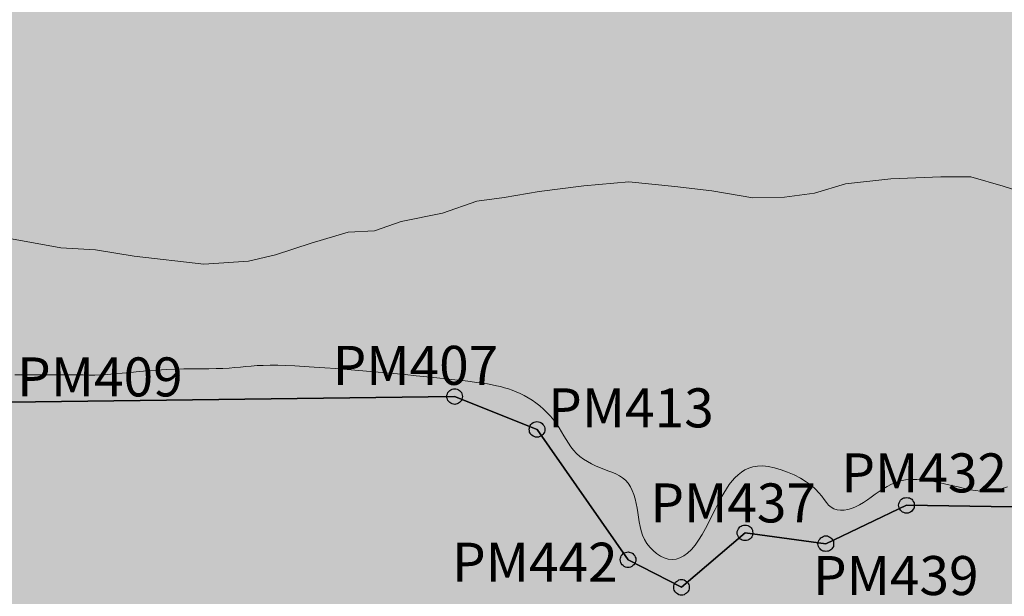
# Model space of a CAD drawing. Extents: x 341308 to 342558, y 1888719 to 1889529.
# Drawn here: x 341514 to 341552, y 1889279 to 1889301 of the extents above; entities that cross this region are included whole.
import ezdxf

# ---------------------------------------------------------------- set-up
doc = ezdxf.new("R2010")
doc.units = 0
doc.header["$MEASUREMENT"] = 0
for name, color, linetype in [('0BUFER20', 7, 'Continuous'), ('0MM', 7, 'Continuous'), ('0TODAS1K', 7, 'Continuous'), ('0VERT1', 7, 'Continuous'), ('1VERTICE', 7, 'Continuous'), ('CURVA MAESTRA', 17, 'Continuous'), ('ESTERO', 7, 'Continuous'), ('ZONA SUJETA A INUNDACION', 7, 'Continuous')]:
    doc.layers.add(name, color=color, linetype=linetype)
doc.styles.add('WMF-Times New Roman0', font='TIMES.TTF')

msp = doc.modelspace()

# ---------------------------------------------------------------- hatches: boundary and pattern name
at = {"linetype": 'Continuous'}
h = msp.add_hatch(color=131, dxfattribs=at)
h.paths.add_polyline_path([(341768.658, 1889328.138), (341768.823, 1889329.148), (341768.998, 1889330.183), (341769.039, 1889331.296), (341769.091, 1889332.296), (341769.067, 1889333.379), (341768.945, 1889334.418), (341768.991, 1889335.475), (341769.071, 1889336.546), (341768.845, 1889337.597), (341768.642, 1889338.64), (341768.457, 1889339.944), (341768.293, 1889340.945), (341768.201, 1889342.134), (341768.224, 1889343.629), (341768.365, 1889344.865), (341768.584, 1889346.018), (341768.857, 1889347.312), (341769.177, 1889348.373), (341769.76, 1889351.349), (341770.027, 1889352.485), (341770.468, 1889353.581), (341771.255, 1889354.656), (341771.967, 1889355.677), (341772.637, 1889356.876), (341773.141, 1889357.922), (341773.776, 1889359.027), (341774.351, 1889360.046), (341775.099, 1889361.162), (341775.947, 1889362.401), (341776.748, 1889363.658), (341777.52, 1889364.765), (341778.585, 1889365.789), (341779.731, 1889366.595), (341780.799, 1889367.268), (341781.888, 1889368.068), (341783.126, 1889368.759), (341784.296, 1889369.126), (341785.385, 1889369.496), (341786.43, 1889369.534), (341787.74, 1889369.769), (341788.829, 1889369.709), (341789.884, 1889369.341), (341790.92, 1889368.281), (341791.66, 1889367.225), (341791.976, 1889366.194), (341792.098, 1889364.94), (341792.132, 1889363.881), (341792.245, 1889362.818), (341792.198, 1889361.547), (341792.282, 1889360.334), (341792.467, 1889359.245), (341792.631, 1889358.244), (341792.646, 1889357.137), (341792.498, 1889355.957), (341792.38, 1889354.928), (341792.393, 1889353.742), (341792.426, 1889352.467), (341792.311, 1889351.302), (341792.104, 1889350.037), (341792.01, 1889348.999), (341791.802, 1889347.949), (341791.498, 1889346.425), (341791.163, 1889345.182), (341790.754, 1889344.1), (341790.315, 1889343.083), (341789.829, 1889341.869), (341789.2, 1889340.709), (341788.295, 1889339.678), (341787.55, 1889338.427), (341787.034, 1889337.278), (341785.557, 1889334.664), (341784.667, 1889333.601), (341783.919, 1889332.485), (341783.219, 1889331.351), (341782.472, 1889330.02), (341781.772, 1889328.672), (341781.179, 1889327.605), (341780.36, 1889326.301), (341779.601, 1889325.297), (341778.615, 1889324.27), (341777.274, 1889323.807), (341776.238, 1889322.933), (341775.202, 1889321.844), (341774.149, 1889320.923), (341773.253, 1889319.917), (341772.184, 1889319.243), (341771.127, 1889319.962), (341770.102, 1889320.91), (341769.056, 1889321.516), (341768.156, 1889322.579), (341767.648, 1889323.601), (341767.576, 1889324.702)], flags=16)
h.paths.add_polyline_path([(341492.235, 1889492.451), (341492.293, 1889492.177), (341497.417, 1889490.952), (341501.646, 1889488.011), (341506.49, 1889472.324), (341506.419, 1889466.093), (341507.706, 1889462.656), (341512.232, 1889456.514), (341513.921, 1889445.177), (341519.224, 1889438.878), (341519.741, 1889434.478), (341520.701, 1889433.452), (341525.777, 1889433.097), (341526.395, 1889432.094), (341526.492, 1889425.879), (341530.196, 1889416.291), (341535.391, 1889412.483), (341538.254, 1889407.364), (341544.376, 1889405.712), (341545.937, 1889403.636), (341545.664, 1889399.504), (341546.433, 1889398.471), (341550.688, 1889396.665), (341552.577, 1889394.6), (341556.769, 1889394.549), (341559.639, 1889392.01), (341563.789, 1889394.052), (341566.944, 1889393.404), (341569.057, 1889392), (341570.211, 1889388.852), (341569.342, 1889383.079), (341571.939, 1889377.9), (341573.966, 1889377.195), (341575.743, 1889374.053), (341582.537, 1889369.406), (341582.987, 1889367.321), (341581.445, 1889361.267), (341582.087, 1889359.189), (341588.505, 1889356.468), (341594.059, 1889352.605), (341597.196, 1889352.549), (341601.448, 1889350.665), (341605.964, 1889347.484), (341610.918, 1889342.967), (341613.385, 1889335.812), (341619.65, 1889331.976), (341622.805, 1889332.606), (341624.915, 1889331.976), (341626.606, 1889329.958), (341628.709, 1889324.831), (341629.752, 1889324.307), (341639.09, 1889324.94), (341643.861, 1889320.651), (341647.003, 1889323.523), (341650.135, 1889323.522), (341657.454, 1889320.117), (341656.985, 1889318.029), (341657.882, 1889309.652), (341654.962, 1889305.871), (341652.923, 1889305.409), (341650.763, 1889305.978), (341643.484, 1889312.404), (341641.439, 1889313.276), (341640.249, 1889312.629), (341639.571, 1889309.421), (341641.278, 1889303.11), (341642.325, 1889302.239), (341646.407, 1889302.895), (341650.813, 1889302.125), (341651.841, 1889301.207), (341652.955, 1889295.891), (341657.142, 1889292.912), (341659.924, 1889288.649), (341660.246, 1889284.374), (341656.721, 1889279.143), (341656.915, 1889273.824), (341653.842, 1889269.782), (341648.593, 1889267.192), (341647.553, 1889267.582), (341643.976, 1889272.808), (341640.785, 1889275.395), (341634.158, 1889280.158), (341624.389, 1889283.441), (341617.971, 1889284.671), (341615.16, 1889288.786), (341606.979, 1889290.064), (341601.697, 1889293.505), (341597.916, 1889293.855), (341595.346, 1889293.699), (341594.235, 1889292.836), (341592.255, 1889288.544), (341589.594, 1889285.519), (341583.279, 1889282.823), (341577.275, 1889284.218), (341572.129, 1889283.961), (341567.038, 1889285.839), (341562.687, 1889282.914), (341557.65, 1889283.867), (341552.38, 1889282.005), (341548.324, 1889282.059), (341545.225, 1889280.582), (341542.117, 1889281), (341539.675, 1889278.905), (341537.621, 1889279.966), (341534.124, 1889284.977), (341530.959, 1889286.241), (341513.838, 1889286.018), (341507.373, 1889287.692), (341479.362, 1889289.788), (341473.07, 1889288.787), (341469.961, 1889289.844), (341467.889, 1889291.712), (341465.881, 1889290.333), (341462.566, 1889284.091), (341460.582, 1889282.703), (341455.432, 1889283.645), (341449.205, 1889282.035), (341442.12, 1889282.299), (341433.936, 1889287.012), (341429.41, 1889287.857), (341418.7, 1889281.713), (341413.988, 1889280.075), (341410.227, 1889279.836), (341401.758, 1889283.646), (341392.863, 1889286.179), (341387.386, 1889289.454), (341381.746, 1889290.875), (341371.908, 1889289.615), (341363.88, 1889282.679), (341358.704, 1889282.988), (341351.779, 1889285.012), (341348.313, 1889288.606), (341350.809, 1889297.089), (341347.4, 1889298.254), (341339.635, 1889297.499), (341330.943, 1889301.359), (341330.943, 1889277.438), (341339.059, 1889276.929), (341346.555, 1889272.708), (341354.545, 1889272.639), (341362.294, 1889270.193), (341369.571, 1889268.053), (341379.9, 1889267.64), (341386.314, 1889268.428), (341393.166, 1889270.807), (341410.995, 1889266.841), (341423.154, 1889268.188), (341431.002, 1889271.097), (341435.487, 1889271.704), (341444.438, 1889265.498), (341450.271, 1889264.859), (341458.111, 1889265.6), (341477.124, 1889261.919), (341479.269, 1889262.021), (341485.43, 1889265.308), (341498.079, 1889262.571), (341519.897, 1889262.367), (341527.993, 1889260.935), (341532.637, 1889261.647), (341538, 1889260.625), (341544.546, 1889262.436), (341559.94, 1889263.731), (341571.478, 1889262.049), (341590.143, 1889255.888), (341614.271, 1889257.643), (341625.396, 1889253.239), (341629.749, 1889250.625), (341632.939, 1889246.369), (341636.875, 1889231.634), (341635.786, 1889229.405), (341632.688, 1889226.65), (341629.513, 1889220.489), (341629.116, 1889209.56), (341626.825, 1889207.222), (341617.615, 1889202.094), (341601.076, 1889179.152), (341593.974, 1889165.992), (341589.708, 1889165.991), (341583.775, 1889168.425), (341581.435, 1889174.919), (341573.786, 1889174.4), (341565.818, 1889175.172), (341550.092, 1889179.832), (341524.999, 1889189.544), (341518.797, 1889190.56), (341516.417, 1889189.154), (341516.9, 1889186.983), (341518.117, 1889186.421), (341540.796, 1889178.386), (341545.409, 1889175.035), (341548.031, 1889171.843), (341558.428, 1889164.383), (341565.775, 1889160.409), (341576.912, 1889156.32), (341580.655, 1889156.224), (341584.125, 1889157.615), (341589.202, 1889162.665), (341593.905, 1889162.396), (341599.499, 1889160.063), (341605.385, 1889152.241), (341609.235, 1889150.294), (341615.024, 1889165.543), (341616.046, 1889166.599), (341617.216, 1889166.267), (341618.812, 1889164.072), (341620.359, 1889155.984), (341623.269, 1889148.716), (341624.335, 1889143.418), (341631.986, 1889127.799), (341642.261, 1889121.157), (341646.897, 1889120.993), (341653.765, 1889122.018), (341659.669, 1889119.861), (341665.908, 1889114.464), (341674.287, 1889102.54), (341678.897, 1889099.323), (341684.268, 1889099.39), (341693.256, 1889102.87), (341698.19, 1889102.781), (341707.3, 1889099.611), (341716.157, 1889093.287), (341721.792, 1889091.204), (341727.187, 1889090.41), (341734.493, 1889091.64), (341741.048, 1889090.724), (341747.198, 1889091.454), (341753.436, 1889090.523), (341764.094, 1889087.161), (341791.218, 1889075.293), (341819.749, 1889066.056), (341825.91, 1889062.813), (341836.972, 1889056.374), (341844.568, 1889051.09), (341855.796, 1889046.632), (341865.867, 1889042.835), (341881.058, 1889039.202), (341892.451, 1889036.56), (341900.491, 1889034.377), (341904.405, 1889032.538), (341910.594, 1889027.547), (341919.788, 1889022.734), (341935.346, 1889016.65), (341941.324, 1889012.031), (341946.643, 1889005.474), (341964.318, 1888997.395), (341977.435, 1888995.161), (341981.994, 1888997.342), (341987.205, 1889003.144), (341990.218, 1889004.198), (342014.545, 1889002.42), (342019.614, 1889002.596), (342025.377, 1889006.431), (342034.87, 1889006.518), (342045.224, 1889004.949), (342048.745, 1889003.92), (342051.179, 1888999.699), (342053.627, 1888998.567), (342059.574, 1888996.919), (342063.933, 1888997.228), (342069.893, 1888996.11), (342086.508, 1888989.309), (342106.228, 1888983.235), (342112.842, 1888977.286), (342119.413, 1888973.215), (342122.428, 1888970.418), (342131.473, 1888968.839), (342147.256, 1888962.164), (342152.216, 1888962.532), (342155.532, 1888961.558), (342158.076, 1888960.351), (342162.251, 1888956.334), (342165.671, 1888954.679), (342167.906, 1888955.219), (342176.776, 1888968.425), (342179.058, 1888969.699), (342199.414, 1888963.423), (342204.396, 1888963.407), (342221.156, 1888959.787), (342223.326, 1888961.718), (342229.965, 1888977.01), (342248.861, 1888968.415), (342252.316, 1888966.184), (342253.82, 1888964.063), (342262.286, 1888961.297), (342279.575, 1888957.675), (342280.875, 1888956.7), (342281.254, 1888955.224), (342279.833, 1888945.596), (342280.185, 1888944.344), (342281.32, 1888943.803), (342284.841, 1888942.809), (342288.176, 1888943.384), (342293.546, 1888942.666), (342298.722, 1888938.853), (342309.942, 1888933.974), (342324.763, 1888931.773), (342357.902, 1888916.196), (342370.015, 1888912.666), (342374.363, 1888910.538), (342375.112, 1888906.283), (342382.386, 1888903.65), (342386.405, 1888910.003), (342387.586, 1888911.163), (342389.89, 1888911.302), (342395.943, 1888908.89), (342395.943, 1889061.887), (342392.087, 1889066.243), (342391.288, 1889069.74), (342395.183, 1889081.083), (342395.943, 1889081.355), (342395.943, 1889091.862), (342392.294, 1889090.488), (342389.868, 1889082.671), (342380.06, 1889064.873), (342372.81, 1889066.037), (342369.516, 1889061.908), (342361.714, 1889064.597), (342355.234, 1889068.475), (342351.518, 1889072.515), (342342.926, 1889089.753), (342334.893, 1889094.563), (342330.085, 1889102.561), (342324.586, 1889108.607), (342322.035, 1889114.885), (342321.566, 1889121.274), (342320.37, 1889123.741), (342312.809, 1889127.711), (342309.415, 1889130.563), (342307.299, 1889136.497), (342304.463, 1889141.375), (342303.048, 1889146.441), (342304.318, 1889154.969), (342304.294, 1889158.571), (342301.529, 1889163.048), (342292.025, 1889172.917), (342288.928, 1889181.776), (342285.314, 1889188.649), (342285.015, 1889192.672), (342287.101, 1889201.631), (342286, 1889204.439), (342276.929, 1889213.885), (342271.906, 1889217.83), (342267.25, 1889226.256), (342261.247, 1889229.829), (342255.639, 1889235.271), (342250.379, 1889244.987), (342243.625, 1889255.13), (342239.558, 1889257.58), (342234.007, 1889259.435), (342224.735, 1889260.076), (342206.095, 1889263.03), (342203.485, 1889264.501), (342199.16, 1889269.966), (342196.631, 1889271.516), (342188.733, 1889272.738), (342168.934, 1889280.584), (342164.548, 1889284.006), (342163.005, 1889290.137), (342158.29, 1889294.053), (342154.682, 1889301.54), (342153.034, 1889302.882), (342150.986, 1889307.96), (342144.828, 1889312.446), (342145.927, 1889314.573), (342146.993, 1889314.513), (342162.909, 1889309.56), (342164.157, 1889309.488), (342164.78, 1889310.498), (342160.11, 1889325.848), (342158.084, 1889329.416), (342154.179, 1889332.023), (342153.344, 1889333.26), (342153.527, 1889335.501), (342156.336, 1889347.473), (342159.205, 1889354.972), (342161.068, 1889357.683), (342166.767, 1889361.487), (342169.061, 1889368.71), (342171.192, 1889370.681), (342173.663, 1889370.466), (342178.499, 1889368.465), (342181.898, 1889371.242), (342189.478, 1889370.322), (342192.09, 1889371.853), (342196.847, 1889373.071), (342202.442, 1889376.134), (342210.701, 1889377.653), (342218.493, 1889377.327), (342224.547, 1889380.038), (342228.502, 1889380.042), (342234.183, 1889376.531), (342235.223, 1889376.695), (342240.676, 1889382.651), (342244.691, 1889384.323), (342247.988, 1889386.815), (342265.461, 1889383.261), (342266.542, 1889383.839), (342268.804, 1889389.625), (342271.093, 1889390.843), (342276.194, 1889390.114), (342284.969, 1889387.023), (342293.942, 1889386.14), (342301.721, 1889384.13), (342307.251, 1889385.286), (342316.631, 1889382.031), (342318.887, 1889382.483), (342322.765, 1889387.288), (342326.215, 1889388.787), (342328.494, 1889388.48), (342337.35, 1889384.44), (342338.762, 1889384.585), (342339.755, 1889385.892), (342343.054, 1889396.026), (342345.273, 1889398.77), (342347.533, 1889399.006), (342353.866, 1889397.112), (342356.769, 1889397.144), (342357.993, 1889397.751), (342361.993, 1889404.55), (342368.296, 1889403.766), (342371.728, 1889404.467), (342373.475, 1889405.503), (342375.048, 1889407.997), (342376.136, 1889413.238), (342377.814, 1889416.552), (342387.782, 1889417.726), (342395.943, 1889423.336), (342395.943, 1889474.57), (342393.912, 1889475.543), (342391.805, 1889473.939), (342388.127, 1889467.453), (342380.696, 1889461.455), (342380.849, 1889457.994), (342379.342, 1889454.565), (342376.193, 1889451.591), (342371.583, 1889450.937), (342368.312, 1889445.674), (342362.39, 1889442.513), (342360.74, 1889436.883), (342356.996, 1889433.13), (342355.042, 1889429.862), (342354.005, 1889423.341), (342353.204, 1889422.127), (342348.159, 1889422.192), (342345.865, 1889421.11), (342344.429, 1889419.077), (342343.565, 1889412.522), (342342.475, 1889411.84), (342335.862, 1889411.073), (342330.422, 1889409.348), (342323.088, 1889409.617), (342312.06, 1889407.321), (342308.863, 1889408.333), (342304.687, 1889411.224), (342300.244, 1889408.794), (342293.672, 1889410.613), (342289.584, 1889408.511), (342285.072, 1889407.983), (342275.893, 1889412.104), (342270.288, 1889412.986), (342268.114, 1889412.317), (342265.626, 1889408.141), (342262.301, 1889406.168), (342249.658, 1889410.699), (342243.939, 1889408.485), (342240.483, 1889409.214), (342231.273, 1889403.29), (342228.162, 1889403.869), (342221.488, 1889407.199), (342217.192, 1889405.333), (342212.807, 1889406.288), (342206.29, 1889403.77), (342199.668, 1889404.025), (342193.15, 1889402.178), (342191.032, 1889402.641), (342187.728, 1889400.205), (342184.364, 1889399.695), (342180.064, 1889397.669), (342178.025, 1889395.584), (342177.141, 1889392.415), (342175.375, 1889390.501), (342168.828, 1889388.798), (342164.489, 1889388.905), (342162.405, 1889390.215), (342161.244, 1889389.558), (342159.129, 1889384.336), (342153.775, 1889380.758), (342150.452, 1889379.991), (342142.473, 1889380.759), (342138.276, 1889383.068), (342135.096, 1889381.955), (342131.842, 1889377.865), (342131.078, 1889374.733), (342127.321, 1889370.421), (342127.37, 1889368.312), (342131.75, 1889366.072), (342133.104, 1889359.634), (342129.325, 1889350.691), (342128.298, 1889344.57), (342122.803, 1889338.93), (342114.335, 1889332.694), (342115.022, 1889329.435), (342111.427, 1889316.993), (342115.57, 1889311.723), (342114.888, 1889305.916), (342113.151, 1889302.619), (342114.242, 1889300.362), (342114.185, 1889298.116), (342111.818, 1889291.766), (342114.974, 1889281.758), (342115.786, 1889273.202), (342120.391, 1889269.767), (342125.549, 1889264.481), (342124.189, 1889258.756), (342124.503, 1889256.671), (342126.37, 1889254.536), (342131.761, 1889251.325), (342137.918, 1889245.974), (342148.335, 1889242.084), (342153.83, 1889237.904), (342163.92, 1889232.344), (342169.399, 1889233.847), (342171.726, 1889233.76), (342173.904, 1889232.581), (342174.658, 1889229.218), (342180.363, 1889228.535), (342183.857, 1889226.11), (342191.058, 1889224.171), (342196.295, 1889219.63), (342200.178, 1889214.667), (342207.824, 1889215.554), (342213.512, 1889214.45), (342220.049, 1889208.244), (342221.109, 1889204.931), (342219.964, 1889200.489), (342223.766, 1889198.568), (342226.175, 1889195.812), (342229.827, 1889194.878), (342235.429, 1889191.299), (342237.224, 1889186.95), (342239.77, 1889183.692), (342240.609, 1889178.113), (342250.991, 1889175.541), (342253.176, 1889176.092), (342260.74, 1889175.036), (342263.339, 1889173.119), (342265.388, 1889166.44), (342271.821, 1889161.577), (342273.924, 1889156.984), (342276.69, 1889153.461), (342279.592, 1889146.823), (342285.59, 1889128.893), (342286.091, 1889120.795), (342285.866, 1889114.424), (342284.258, 1889112.387), (342271.396, 1889105.609), (342268.045, 1889100.331), (342262.714, 1889095.602), (342254.096, 1889090.317), (342246.378, 1889086.843), (342238.084, 1889087.387), (342224.16, 1889084.215), (342208.486, 1889086.709), (342205.219, 1889085.24), (342200.958, 1889085.486), (342196.724, 1889083.43), (342191.219, 1889082.149), (342188.075, 1889083.115), (342183.833, 1889082.448), (342181.762, 1889083.483), (342178.698, 1889082.741), (342176.599, 1889084.292), (342172.88, 1889081.465), (342165.553, 1889078.73), (342159.814, 1889079.986), (342150.309, 1889079.471), (342142.227, 1889081.139), (342139.172, 1889080.42), (342134.925, 1889081.674), (342127.628, 1889080.662), (342121.617, 1889081.962), (342117.407, 1889081.31), (342105.091, 1889084.082), (342084.468, 1889090.922), (342070.92, 1889098.277), (342065.406, 1889099.495), (342059.987, 1889101.957), (342053.964, 1889106.246), (342051.36, 1889109.597), (342045.063, 1889113.882), (342036.926, 1889124.085), (342025.728, 1889130.904), (342024.623, 1889132.279), (342024.328, 1889136.123), (342018.904, 1889139.494), (342014.932, 1889147.438), (342009.392, 1889151.572), (341988.041, 1889163.112), (341965.351, 1889172.435), (341948.548, 1889183.786), (341939.657, 1889193.578), (341931.563, 1889207.231), (341921.991, 1889215.599), (341917.086, 1889224.375), (341907.188, 1889234.092), (341903.215, 1889240.757), (341897.227, 1889257.352), (341896.703, 1889268.268), (341890.211, 1889287.452), (341890.476, 1889297.165), (341889.672, 1889298.187), (341887.719, 1889296.708), (341884.171, 1889288.575), (341883.151, 1889287.971), (341879.397, 1889290.234), (341876.102, 1889290.219), (341873.86, 1889293.381), (341870.77, 1889294.755), (341870.112, 1889296.442), (341870.893, 1889302.815), (341870.259, 1889306.626), (341864.02, 1889313.902), (341863.442, 1889317.506), (341862.456, 1889318.623), (341856.925, 1889321.074), (341855.664, 1889318.774), (341855.705, 1889317.745), (341858.455, 1889315.486), (341861.412, 1889309.149), (341863.823, 1889306.004), (341862.137, 1889297.197), (341866.974, 1889290.874), (341877.039, 1889273.495), (341882.108, 1889267.564), (341884.494, 1889260.802), (341886.281, 1889244.238), (341884.198, 1889243.341), (341877.478, 1889246.025), (341876.672, 1889244.914), (341878.683, 1889242.639), (341879.554, 1889237.032), (341883.839, 1889232.889), (341883.678, 1889229.697), (341879.929, 1889217.986), (341875.885, 1889212.465), (341872.765, 1889210.491), (341869.844, 1889218.201), (341864.047, 1889223.365), (341858.248, 1889225.97), (341852.118, 1889243.045), (341854.714, 1889249.829), (341858.422, 1889255.609), (341859.636, 1889258.993), (341859.379, 1889262.582), (341855.901, 1889264.716), (341854.361, 1889262.254), (341849.37, 1889244.104), (341847.221, 1889243.391), (341843.193, 1889244.371), (341842.173, 1889244.193), (341841.79, 1889243.191), (341845.351, 1889240.28), (341848.56, 1889233.182), (341847.146, 1889222.034), (341850.534, 1889217.535), (341851.792, 1889213.009), (341851.562, 1889210.989), (341848.905, 1889207.668), (341840.304, 1889204.018), (341836.424, 1889204.249), (341829.589, 1889207.27), (341826.075, 1889209.31), (341824.05, 1889213.537), (341816.621, 1889218.7), (341815.737, 1889219.939), (341816.065, 1889223.496), (341817.023, 1889233.028), (341819.255, 1889241.843), (341822.022, 1889248.216), (341825.515, 1889252.371), (341828.977, 1889261.843), (341826.767, 1889262.673), (341822.016, 1889262.404), (341820.02, 1889263.794), (341817.684, 1889262.378), (341816.394, 1889260.143), (341817.651, 1889255.831), (341816.775, 1889249.92), (341814.766, 1889247.369), (341810.332, 1889245.941), (341808.955, 1889244.192), (341807.882, 1889235.422), (341803.611, 1889233.64), (341800.669, 1889231.065), (341798.771, 1889232.498), (341798.036, 1889237.04), (341799.226, 1889240.22), (341798.79, 1889242.277), (341795.524, 1889246.81), (341789.851, 1889248.832), (341789.12, 1889249.911), (341789.597, 1889251.961), (341792.264, 1889254.854), (341791.937, 1889261.447), (341792.854, 1889267.171), (341788.919, 1889274.123), (341786.605, 1889284.36), (341786.796, 1889313.338), (341787.982, 1889316.76), (341793.7, 1889322.913), (341798.521, 1889333.94), (341801.718, 1889335.937), (341805.92, 1889334.711), (341807.843, 1889336.353), (341808.881, 1889338.596), (341810.98, 1889359.422), (341810.878, 1889366.253), (341809.979, 1889369.543), (341811.651, 1889374.393), (341817.211, 1889381.492), (341817.605, 1889382.606), (341816.303, 1889385.833), (341817.972, 1889390.604), (341823.824, 1889394.747), (341829.409, 1889400.118), (341832.563, 1889399.204), (341835.694, 1889397.011), (341837.052, 1889395.724), (341839.555, 1889390.221), (341840.681, 1889389.182), (341841.702, 1889390.088), (341841.881, 1889393.216), (341840.408, 1889399.433), (341844.098, 1889410.051), (341842.799, 1889417.518), (341845.665, 1889431.694), (341845.188, 1889435.31), (341846.288, 1889442.522), (341848.236, 1889447.243), (341850.64, 1889449.08), (341857.301, 1889459.154), (341859.675, 1889463.79), (341861.487, 1889473.099), (341866.952, 1889479.803), (341879.394, 1889492.451), (341800.831, 1889492.451), (341800.141, 1889491.652), (341797.089, 1889491.223), (341792.442, 1889485.026), (341794.246, 1889480.889), (341793.847, 1889476.778), (341792.515, 1889474.267), (341785.434, 1889467.704), (341783.274, 1889462.441), (341780.749, 1889459.418), (341776.715, 1889455.975), (341770.424, 1889452.205), (341763.237, 1889451.619), (341759.085, 1889452.347), (341758.156, 1889449.26), (341751.861, 1889442.349), (341747.992, 1889433.438), (341742.475, 1889423.813), (341742.922, 1889422.714), (341747.342, 1889421.272), (341748.383, 1889420.244), (341750.711, 1889412.795), (341749.209, 1889409.762), (341742.491, 1889402.237), (341741.698, 1889399.152), (341742.04, 1889394.79), (341740.205, 1889390.098), (341737.074, 1889387.115), (341729.159, 1889381.982), (341723.735, 1889382.415), (341722.722, 1889381.596), (341721.789, 1889374.302), (341716.995, 1889365.444), (341712.636, 1889362.283), (341705.77, 1889361.55), (341701.967, 1889357.009), (341694.9, 1889345.647), (341691.675, 1889342.699), (341688.041, 1889342.941), (341681.545, 1889348.089), (341680.597, 1889341.467), (341678.553, 1889340.208), (341675.489, 1889340.955), (341671.696, 1889347.248), (341670.739, 1889352.479), (341666.655, 1889355.446), (341662.605, 1889353.952), (341659.508, 1889355.111), (341651.913, 1889365.969), (341648.849, 1889373.188), (341644.584, 1889377.527), (341643.835, 1889380.603), (341636.797, 1889387.525), (341631.812, 1889397.007), (341628.56, 1889400.887), (341626.205, 1889406.774), (341620.964, 1889408.257), (341618.945, 1889409.838), (341615.445, 1889414.769), (341608.071, 1889420.378), (341598.602, 1889433.269), (341596.525, 1889439.745), (341596.99, 1889448.439), (341593.427, 1889454.912), (341589.794, 1889465.325), (341589.308, 1889468.809), (341589.998, 1889472.333), (341593.185, 1889479.022), (341593.489, 1889480.533), (341592.788, 1889481.674), (341587.382, 1889480.022), (341583.295, 1889477.291), (341581.42, 1889474.132), (341580.051, 1889465.83), (341578.181, 1889464.106), (341575.079, 1889464.255), (341567.955, 1889472.94), (341568.729, 1889478.322), (341571.997, 1889483.091), (341571.361, 1889485.113), (341567.041, 1889486.676), (341558.305, 1889486.564), (341556.163, 1889487.819), (341554.127, 1889487.222), (341551.747, 1889491.122), (341549.637, 1889492.178), (341549.521, 1889492.451)])
for color, points in [(254, [(341412.041, 1889300.95), (341422.57, 1889306.651), (341429.41, 1889307.857), (341437.607, 1889306.672), (341447.534, 1889302.261), (341450.435, 1889303.01), (341454.559, 1889306.82), (341461.049, 1889310.506), (341467.889, 1889311.712), (341471.362, 1889311.408), (341476.754, 1889309.562), (341508.865, 1889307.636), (341516.257, 1889306.051), (341534.432, 1889305.937), (341544.893, 1889301.759), (341567.038, 1889305.839), (341577.771, 1889304.06), (341581.379, 1889308.157), (341585.346, 1889311.02), (341588.506, 1889312.493), (341594.134, 1889313.662), (341605.17, 1889313.201), (341608.537, 1889312.299), (341614.303, 1889309.162), (341616.938, 1889308.751), (341612.414, 1889313.367), (341600.529, 1889320.491), (341596.064, 1889325.812), (341593.418, 1889331.858), (341584.059, 1889335.284), (341569.231, 1889343.868), (341564.766, 1889349.189), (341562.336, 1889355.363), (341561.55, 1889360.07), (341556.618, 1889365.044), (341551.644, 1889373.754), (341542.577, 1889377.279), (341533.577, 1889383.15), (341528.013, 1889390.212), (341522.933, 1889394.508), (341520.059, 1889398.924), (341514.875, 1889403.435), (341511.54, 1889409.084), (341508.119, 1889417.94), (341502.42, 1889424.478), (341500.202, 1889430.418), (341495.127, 1889438.337), (341493.183, 1889448.651), (341487.625, 1889459.253), (341486.723, 1889462.62), (341486.456, 1889469.418), (341485.194, 1889473.504), (341479.437, 1889476.856), (341476.972, 1889479.321), (341473.499, 1889485.337), (341472.38, 1889489.682), (341469.849, 1889492.451), (341492.235, 1889492.451), (341492.293, 1889492.177), (341497.417, 1889490.952), (341501.646, 1889488.011), (341506.49, 1889472.324), (341506.419, 1889466.093), (341507.706, 1889462.656), (341512.232, 1889456.514), (341513.921, 1889445.177), (341519.224, 1889438.878), (341519.741, 1889434.478), (341520.701, 1889433.452), (341525.777, 1889433.097), (341526.395, 1889432.094), (341526.492, 1889425.879), (341530.196, 1889416.291), (341535.391, 1889412.483), (341538.254, 1889407.364), (341544.376, 1889405.712), (341545.937, 1889403.636), (341545.664, 1889399.504), (341546.433, 1889398.471), (341550.688, 1889396.665), (341552.577, 1889394.6), (341556.769, 1889394.549), (341559.639, 1889392.01), (341563.789, 1889394.052), (341566.944, 1889393.404), (341569.057, 1889392), (341570.211, 1889388.852), (341569.342, 1889383.079), (341571.939, 1889377.9), (341573.966, 1889377.195), (341575.743, 1889374.053), (341582.537, 1889369.406), (341582.987, 1889367.321), (341581.445, 1889361.267), (341582.087, 1889359.189), (341588.505, 1889356.468), (341594.059, 1889352.605), (341597.196, 1889352.549), (341601.448, 1889350.665), (341605.964, 1889347.484), (341610.918, 1889342.967), (341613.385, 1889335.812), (341619.65, 1889331.976), (341622.805, 1889332.606), (341624.915, 1889331.976), (341626.606, 1889329.958), (341628.709, 1889324.831), (341629.752, 1889324.307), (341639.09, 1889324.94), (341643.861, 1889320.651), (341647.003, 1889323.523), (341650.135, 1889323.522), (341657.454, 1889320.117), (341656.985, 1889318.029), (341657.882, 1889309.652), (341654.962, 1889305.871), (341652.923, 1889305.409), (341650.763, 1889305.978), (341643.484, 1889312.404), (341641.439, 1889313.276), (341640.249, 1889312.629), (341639.571, 1889309.421), (341641.278, 1889303.11), (341642.325, 1889302.239), (341646.407, 1889302.895), (341650.813, 1889302.125), (341651.841, 1889301.207), (341652.955, 1889295.891), (341657.142, 1889292.912), (341659.924, 1889288.649), (341660.246, 1889284.374), (341656.721, 1889279.143), (341656.915, 1889273.824), (341653.842, 1889269.782), (341648.593, 1889267.192), (341647.553, 1889267.582), (341643.976, 1889272.808), (341640.785, 1889275.395), (341634.158, 1889280.158), (341624.389, 1889283.441), (341617.971, 1889284.671), (341615.16, 1889288.786), (341606.979, 1889290.064), (341601.697, 1889293.505), (341597.916, 1889293.855), (341595.346, 1889293.699), (341594.235, 1889292.836), (341592.255, 1889288.544), (341589.594, 1889285.519), (341583.279, 1889282.823), (341577.275, 1889284.218), (341572.129, 1889283.961), (341567.038, 1889285.839), (341562.687, 1889282.914), (341557.65, 1889283.867), (341552.38, 1889282.005), (341548.324, 1889282.059), (341545.225, 1889280.582), (341542.117, 1889281), (341539.675, 1889278.905), (341537.621, 1889279.966), (341534.124, 1889284.977), (341530.959, 1889286.241), (341513.838, 1889286.018), (341507.373, 1889287.692), (341479.362, 1889289.788), (341473.07, 1889288.787), (341469.961, 1889289.844), (341467.889, 1889291.712), (341465.881, 1889290.333), (341462.566, 1889284.091), (341460.582, 1889282.703), (341455.432, 1889283.645), (341449.205, 1889282.035), (341442.12, 1889282.299), (341433.936, 1889287.012), (341429.41, 1889287.857), (341418.7, 1889281.713), (341413.988, 1889280.075), (341410.227, 1889279.836), (341401.758, 1889283.646), (341392.863, 1889286.179), (341387.386, 1889289.454), (341381.746, 1889290.875), (341371.908, 1889289.615), (341363.88, 1889282.679), (341358.704, 1889282.988), (341351.779, 1889285.012), (341348.313, 1889288.606), (341350.809, 1889297.089), (341347.4, 1889298.254), (341339.635, 1889297.499), (341330.943, 1889301.359), (341330.943, 1889323.175), (341342.94, 1889317.915), (341350.873, 1889317.95), (341357.649, 1889315.883), (341363.665, 1889312.41), (341366.868, 1889308.891), (341379.205, 1889310.713), (341385.219, 1889310.571), (341392.272, 1889308.848), (341400.87, 1889304.694)]), (174, [(341530.96, 1889285.94), (341530.91, 1889285.95), (341530.86, 1889285.96), (341530.81, 1889285.98), (341530.77, 1889286.01), (341530.73, 1889286.05), (341530.7, 1889286.09), (341530.68, 1889286.14), (341530.66, 1889286.19), (341530.66, 1889286.24), (341530.66, 1889286.29), (341530.68, 1889286.34), (341530.7, 1889286.39), (341530.73, 1889286.43), (341530.77, 1889286.47), (341530.81, 1889286.5), (341530.86, 1889286.52), (341530.91, 1889286.54), (341530.96, 1889286.54), (341531.01, 1889286.54), (341531.06, 1889286.52), (341531.11, 1889286.5), (341531.15, 1889286.47), (341531.19, 1889286.43), (341531.22, 1889286.39), (341531.24, 1889286.34), (341531.25, 1889286.29), (341531.26, 1889286.24), (341531.25, 1889286.19), (341531.24, 1889286.14), (341531.22, 1889286.09), (341531.19, 1889286.05), (341531.15, 1889286.01), (341531.11, 1889285.98), (341531.06, 1889285.96), (341531.01, 1889285.95)]), (174, [(341534.12, 1889284.68), (341534.07, 1889284.68), (341534.02, 1889284.7), (341533.97, 1889284.72), (341533.93, 1889284.75), (341533.89, 1889284.78), (341533.86, 1889284.83), (341533.84, 1889284.87), (341533.83, 1889284.92), (341533.82, 1889284.98), (341533.83, 1889285.03), (341533.84, 1889285.08), (341533.86, 1889285.13), (341533.89, 1889285.17), (341533.93, 1889285.21), (341533.97, 1889285.24), (341534.02, 1889285.26), (341534.07, 1889285.27), (341534.12, 1889285.28), (341534.18, 1889285.27), (341534.23, 1889285.26), (341534.27, 1889285.24), (341534.32, 1889285.21), (341534.35, 1889285.17), (341534.38, 1889285.13), (341534.41, 1889285.08), (341534.42, 1889285.03), (341534.42, 1889284.98), (341534.42, 1889284.92), (341534.41, 1889284.87), (341534.38, 1889284.83), (341534.35, 1889284.78), (341534.32, 1889284.75), (341534.27, 1889284.72), (341534.23, 1889284.7), (341534.18, 1889284.68)]), (174, [(341548.32, 1889281.76), (341548.27, 1889281.76), (341548.22, 1889281.78), (341548.17, 1889281.8), (341548.13, 1889281.83), (341548.09, 1889281.87), (341548.06, 1889281.91), (341548.04, 1889281.96), (341548.03, 1889282.01), (341548.02, 1889282.06), (341548.03, 1889282.11), (341548.04, 1889282.16), (341548.06, 1889282.21), (341548.09, 1889282.25), (341548.13, 1889282.29), (341548.17, 1889282.32), (341548.22, 1889282.34), (341548.27, 1889282.35), (341548.32, 1889282.36), (341548.38, 1889282.35), (341548.43, 1889282.34), (341548.47, 1889282.32), (341548.52, 1889282.29), (341548.55, 1889282.25), (341548.58, 1889282.21), (341548.61, 1889282.16), (341548.62, 1889282.11), (341548.62, 1889282.06), (341548.62, 1889282.01), (341548.61, 1889281.96), (341548.58, 1889281.91), (341548.55, 1889281.87), (341548.52, 1889281.83), (341548.47, 1889281.8), (341548.43, 1889281.78), (341548.38, 1889281.76)]), (174, [(341542.12, 1889280.7), (341542.06, 1889280.7), (341542.01, 1889280.72), (341541.97, 1889280.74), (341541.92, 1889280.77), (341541.89, 1889280.81), (341541.86, 1889280.85), (341541.84, 1889280.9), (341541.82, 1889280.95), (341541.82, 1889281), (341541.82, 1889281.05), (341541.84, 1889281.1), (341541.86, 1889281.15), (341541.89, 1889281.19), (341541.92, 1889281.23), (341541.97, 1889281.26), (341542.01, 1889281.28), (341542.06, 1889281.3), (341542.12, 1889281.3), (341542.17, 1889281.3), (341542.22, 1889281.28), (341542.27, 1889281.26), (341542.31, 1889281.23), (341542.35, 1889281.19), (341542.38, 1889281.15), (341542.4, 1889281.1), (341542.41, 1889281.05), (341542.42, 1889281), (341542.41, 1889280.95), (341542.4, 1889280.9), (341542.38, 1889280.85), (341542.35, 1889280.81), (341542.31, 1889280.77), (341542.27, 1889280.74), (341542.22, 1889280.72), (341542.17, 1889280.7)]), (174, [(341545.22, 1889280.28), (341545.17, 1889280.29), (341545.12, 1889280.3), (341545.07, 1889280.32), (341545.03, 1889280.35), (341545, 1889280.39), (341544.97, 1889280.43), (341544.94, 1889280.48), (341544.93, 1889280.53), (341544.92, 1889280.58), (341544.93, 1889280.63), (341544.94, 1889280.68), (341544.97, 1889280.73), (341545, 1889280.77), (341545.03, 1889280.81), (341545.08, 1889280.84), (341545.12, 1889280.86), (341545.17, 1889280.88), (341545.22, 1889280.88), (341545.28, 1889280.88), (341545.33, 1889280.86), (341545.38, 1889280.84), (341545.42, 1889280.81), (341545.45, 1889280.77), (341545.48, 1889280.73), (341545.51, 1889280.68), (341545.52, 1889280.63), (341545.52, 1889280.58), (341545.52, 1889280.53), (341545.51, 1889280.48), (341545.48, 1889280.43), (341545.45, 1889280.39), (341545.42, 1889280.35), (341545.37, 1889280.32), (341545.33, 1889280.3), (341545.28, 1889280.29)]), (174, [(341537.62, 1889279.67), (341537.57, 1889279.67), (341537.52, 1889279.68), (341537.47, 1889279.71), (341537.43, 1889279.74), (341537.39, 1889279.77), (341537.36, 1889279.82), (341537.34, 1889279.86), (341537.33, 1889279.91), (341537.32, 1889279.97), (341537.33, 1889280.02), (341537.34, 1889280.07), (341537.36, 1889280.12), (341537.39, 1889280.16), (341537.43, 1889280.2), (341537.47, 1889280.23), (341537.52, 1889280.25), (341537.57, 1889280.26), (341537.62, 1889280.27), (341537.67, 1889280.26), (341537.72, 1889280.25), (341537.77, 1889280.23), (341537.81, 1889280.2), (341537.85, 1889280.16), (341537.88, 1889280.12), (341537.9, 1889280.07), (341537.92, 1889280.02), (341537.92, 1889279.97), (341537.92, 1889279.91), (341537.9, 1889279.86), (341537.88, 1889279.82), (341537.85, 1889279.77), (341537.81, 1889279.74), (341537.77, 1889279.71), (341537.72, 1889279.68), (341537.67, 1889279.67)]), (174, [(341539.67, 1889278.6), (341539.62, 1889278.61), (341539.57, 1889278.62), (341539.52, 1889278.65), (341539.48, 1889278.68), (341539.45, 1889278.71), (341539.42, 1889278.76), (341539.39, 1889278.8), (341539.38, 1889278.85), (341539.38, 1889278.91), (341539.38, 1889278.96), (341539.39, 1889279.01), (341539.42, 1889279.05), (341539.45, 1889279.1), (341539.48, 1889279.13), (341539.53, 1889279.16), (341539.57, 1889279.19), (341539.62, 1889279.2), (341539.67, 1889279.21), (341539.73, 1889279.2), (341539.78, 1889279.19), (341539.83, 1889279.16), (341539.87, 1889279.13), (341539.9, 1889279.1), (341539.93, 1889279.05), (341539.96, 1889279.01), (341539.97, 1889278.96), (341539.97, 1889278.91), (341539.97, 1889278.85), (341539.96, 1889278.8), (341539.93, 1889278.76), (341539.9, 1889278.71), (341539.87, 1889278.68), (341539.82, 1889278.65), (341539.78, 1889278.62), (341539.73, 1889278.61)])]:
    msp.add_hatch(color=color, dxfattribs=at).paths.add_polyline_path(points)

# ---------------------------------------------------------------- linework, layer by layer
at = {"layer": '0BUFER20'}
msp.add_lwpolyline([(341594.235, 1889292.836), (341592.255, 1889288.544), (341589.594, 1889285.519), (341583.279, 1889282.823), (341577.275, 1889284.218), (341572.129, 1889283.961), (341567.038, 1889285.839), (341562.687, 1889282.914), (341557.65, 1889283.867), (341552.38, 1889282.005), (341548.324, 1889282.059), (341545.225, 1889280.582), (341542.117, 1889281), (341539.675, 1889278.905), (341537.621, 1889279.966), (341534.124, 1889284.977), (341530.959, 1889286.241), (341513.838, 1889286.018), (341507.373, 1889287.692), (341479.362, 1889289.788)], dxfattribs=at)
at = {"layer": '0MM', "linetype": 'Continuous', "lineweight": 20, "ltscale": 0.09}
for points in [[(341513.84, 1889286.02), (341530.96, 1889286.24)], [(341530.96, 1889286.24), (341534.12, 1889284.98)], [(341534.12, 1889284.98), (341537.62, 1889279.97)], [(341545.22, 1889280.58), (341548.32, 1889282.06)], [(341548.32, 1889282.06), (341552.38, 1889282)], [(341539.67, 1889278.91), (341542.12, 1889281)], [(341542.12, 1889281), (341545.22, 1889280.58)], [(341537.62, 1889279.97), (341539.67, 1889278.91)]]:
    msp.add_lwpolyline(points, dxfattribs=at)
at = {"layer": '0TODAS1K', "elevation": 1}
msp.add_lwpolyline([(341479.362, 1889289.788), (341507.373, 1889287.692), (341513.838, 1889286.018), (341530.959, 1889286.241), (341534.124, 1889284.977), (341537.621, 1889279.966), (341539.675, 1889278.905), (341542.117, 1889281), (341545.225, 1889280.582), (341548.324, 1889282.059), (341552.38, 1889282.005), (341557.65, 1889283.867), (341562.687, 1889282.914), (341567.038, 1889285.839), (341572.129, 1889283.961), (341577.275, 1889284.218), (341583.279, 1889282.823), (341589.594, 1889285.519), (341592.255, 1889288.544), (341594.235, 1889292.836)], dxfattribs=at)
at = {"layer": '0VERT1', "color": 174}
for points in [[(341530.96, 1889285.94), (341530.91, 1889285.95), (341530.86, 1889285.96), (341530.81, 1889285.98), (341530.77, 1889286.01), (341530.73, 1889286.05), (341530.7, 1889286.09), (341530.68, 1889286.14), (341530.66, 1889286.19), (341530.66, 1889286.24), (341530.66, 1889286.29), (341530.68, 1889286.34), (341530.7, 1889286.39), (341530.73, 1889286.43), (341530.77, 1889286.47), (341530.81, 1889286.5), (341530.86, 1889286.52), (341530.91, 1889286.54), (341530.96, 1889286.54), (341531.01, 1889286.54), (341531.06, 1889286.52), (341531.11, 1889286.5), (341531.15, 1889286.47), (341531.19, 1889286.43), (341531.22, 1889286.39), (341531.24, 1889286.34), (341531.25, 1889286.29), (341531.26, 1889286.24), (341531.25, 1889286.19), (341531.24, 1889286.14), (341531.22, 1889286.09), (341531.19, 1889286.05), (341531.15, 1889286.01), (341531.11, 1889285.98), (341531.06, 1889285.96), (341531.01, 1889285.95), (341530.96, 1889285.94)], [(341534.12, 1889284.68), (341534.07, 1889284.68), (341534.02, 1889284.7), (341533.97, 1889284.72), (341533.93, 1889284.75), (341533.89, 1889284.78), (341533.86, 1889284.83), (341533.84, 1889284.87), (341533.83, 1889284.92), (341533.82, 1889284.98), (341533.83, 1889285.03), (341533.84, 1889285.08), (341533.86, 1889285.13), (341533.89, 1889285.17), (341533.93, 1889285.21), (341533.97, 1889285.24), (341534.02, 1889285.26), (341534.07, 1889285.27), (341534.12, 1889285.28), (341534.18, 1889285.27), (341534.23, 1889285.26), (341534.27, 1889285.24), (341534.32, 1889285.21), (341534.35, 1889285.17), (341534.38, 1889285.13), (341534.41, 1889285.08), (341534.42, 1889285.03), (341534.42, 1889284.98), (341534.42, 1889284.92), (341534.41, 1889284.87), (341534.38, 1889284.83), (341534.35, 1889284.78), (341534.32, 1889284.75), (341534.27, 1889284.72), (341534.23, 1889284.7), (341534.18, 1889284.68), (341534.12, 1889284.68)], [(341548.32, 1889281.76), (341548.27, 1889281.76), (341548.22, 1889281.78), (341548.17, 1889281.8), (341548.13, 1889281.83), (341548.09, 1889281.87), (341548.06, 1889281.91), (341548.04, 1889281.96), (341548.03, 1889282.01), (341548.02, 1889282.06), (341548.03, 1889282.11), (341548.04, 1889282.16), (341548.06, 1889282.21), (341548.09, 1889282.25), (341548.13, 1889282.29), (341548.17, 1889282.32), (341548.22, 1889282.34), (341548.27, 1889282.35), (341548.32, 1889282.36), (341548.38, 1889282.35), (341548.43, 1889282.34), (341548.47, 1889282.32), (341548.52, 1889282.29), (341548.55, 1889282.25), (341548.58, 1889282.21), (341548.61, 1889282.16), (341548.62, 1889282.11), (341548.62, 1889282.06), (341548.62, 1889282.01), (341548.61, 1889281.96), (341548.58, 1889281.91), (341548.55, 1889281.87), (341548.52, 1889281.83), (341548.47, 1889281.8), (341548.43, 1889281.78), (341548.38, 1889281.76), (341548.32, 1889281.76)], [(341542.12, 1889280.7), (341542.06, 1889280.7), (341542.01, 1889280.72), (341541.97, 1889280.74), (341541.92, 1889280.77), (341541.89, 1889280.81), (341541.86, 1889280.85), (341541.84, 1889280.9), (341541.82, 1889280.95), (341541.82, 1889281), (341541.82, 1889281.05), (341541.84, 1889281.1), (341541.86, 1889281.15), (341541.89, 1889281.19), (341541.92, 1889281.23), (341541.97, 1889281.26), (341542.01, 1889281.28), (341542.06, 1889281.3), (341542.12, 1889281.3), (341542.17, 1889281.3), (341542.22, 1889281.28), (341542.27, 1889281.26), (341542.31, 1889281.23), (341542.35, 1889281.19), (341542.38, 1889281.15), (341542.4, 1889281.1), (341542.41, 1889281.05), (341542.42, 1889281), (341542.41, 1889280.95), (341542.4, 1889280.9), (341542.38, 1889280.85), (341542.35, 1889280.81), (341542.31, 1889280.77), (341542.27, 1889280.74), (341542.22, 1889280.72), (341542.17, 1889280.7), (341542.12, 1889280.7)], [(341545.22, 1889280.28), (341545.17, 1889280.29), (341545.12, 1889280.3), (341545.07, 1889280.32), (341545.03, 1889280.35), (341545, 1889280.39), (341544.97, 1889280.43), (341544.94, 1889280.48), (341544.93, 1889280.53), (341544.92, 1889280.58), (341544.93, 1889280.63), (341544.94, 1889280.68), (341544.97, 1889280.73), (341545, 1889280.77), (341545.03, 1889280.81), (341545.08, 1889280.84), (341545.12, 1889280.86), (341545.17, 1889280.88), (341545.22, 1889280.88), (341545.28, 1889280.88), (341545.33, 1889280.86), (341545.38, 1889280.84), (341545.42, 1889280.81), (341545.45, 1889280.77), (341545.48, 1889280.73), (341545.51, 1889280.68), (341545.52, 1889280.63), (341545.52, 1889280.58), (341545.52, 1889280.53), (341545.51, 1889280.48), (341545.48, 1889280.43), (341545.45, 1889280.39), (341545.42, 1889280.35), (341545.37, 1889280.32), (341545.33, 1889280.3), (341545.28, 1889280.29), (341545.22, 1889280.28)], [(341537.62, 1889279.67), (341537.57, 1889279.67), (341537.52, 1889279.68), (341537.47, 1889279.71), (341537.43, 1889279.74), (341537.39, 1889279.77), (341537.36, 1889279.82), (341537.34, 1889279.86), (341537.33, 1889279.91), (341537.32, 1889279.97), (341537.33, 1889280.02), (341537.34, 1889280.07), (341537.36, 1889280.12), (341537.39, 1889280.16), (341537.43, 1889280.2), (341537.47, 1889280.23), (341537.52, 1889280.25), (341537.57, 1889280.26), (341537.62, 1889280.27), (341537.67, 1889280.26), (341537.72, 1889280.25), (341537.77, 1889280.23), (341537.81, 1889280.2), (341537.85, 1889280.16), (341537.88, 1889280.12), (341537.9, 1889280.07), (341537.92, 1889280.02), (341537.92, 1889279.97), (341537.92, 1889279.91), (341537.9, 1889279.86), (341537.88, 1889279.82), (341537.85, 1889279.77), (341537.81, 1889279.74), (341537.77, 1889279.71), (341537.72, 1889279.68), (341537.67, 1889279.67), (341537.62, 1889279.67)], [(341539.67, 1889278.6), (341539.62, 1889278.61), (341539.57, 1889278.62), (341539.52, 1889278.65), (341539.48, 1889278.68), (341539.45, 1889278.71), (341539.42, 1889278.76), (341539.39, 1889278.8), (341539.38, 1889278.85), (341539.38, 1889278.91), (341539.38, 1889278.96), (341539.39, 1889279.01), (341539.42, 1889279.05), (341539.45, 1889279.1), (341539.48, 1889279.13), (341539.53, 1889279.16), (341539.57, 1889279.19), (341539.62, 1889279.2), (341539.67, 1889279.21), (341539.73, 1889279.2), (341539.78, 1889279.19), (341539.83, 1889279.16), (341539.87, 1889279.13), (341539.9, 1889279.1), (341539.93, 1889279.05), (341539.96, 1889279.01), (341539.97, 1889278.96), (341539.97, 1889278.91), (341539.97, 1889278.85), (341539.96, 1889278.8), (341539.93, 1889278.76), (341539.9, 1889278.71), (341539.87, 1889278.68), (341539.82, 1889278.65), (341539.78, 1889278.62), (341539.73, 1889278.61), (341539.67, 1889278.6)]]:
    msp.add_lwpolyline(points, dxfattribs=at)
at = {"layer": 'CURVA MAESTRA', "color": 17, "linetype": 'Continuous', "lineweight": 13}
msp.add_lwpolyline([(341552.202, 1889282.769), (341551.964, 1889282.695), (341551.747, 1889282.642), (341551.547, 1889282.611), (341551.356, 1889282.599), (341551.168, 1889282.604), (341550.976, 1889282.625), (341550.773, 1889282.659), (341550.552, 1889282.706), (341550.309, 1889282.763), (341550.048, 1889282.825), (341549.776, 1889282.888), (341549.5, 1889282.947), (341549.226, 1889282.998), (341548.961, 1889283.036), (341548.713, 1889283.057), (341548.486, 1889283.056), (341548.278, 1889283.035), (341548.087, 1889282.995), (341547.91, 1889282.939), (341547.743, 1889282.869), (341547.583, 1889282.786), (341547.427, 1889282.692), (341547.274, 1889282.59), (341547.121, 1889282.483), (341546.969, 1889282.374), (341546.817, 1889282.268), (341546.666, 1889282.168), (341546.515, 1889282.078), (341546.364, 1889282.001), (341546.214, 1889281.941), (341546.065, 1889281.899), (341545.92, 1889281.875), (341545.781, 1889281.871), (341545.651, 1889281.887), (341545.531, 1889281.925), (341545.424, 1889281.984), (341545.33, 1889282.065), (341545.243, 1889282.165), (341545.157, 1889282.281), (341545.063, 1889282.408), (341544.954, 1889282.544), (341544.824, 1889282.685), (341544.664, 1889282.827), (341544.471, 1889282.967), (341544.249, 1889283.101), (341544.007, 1889283.225), (341543.755, 1889283.335), (341543.499, 1889283.429), (341543.248, 1889283.502), (341543.012, 1889283.55), (341542.796, 1889283.571), (341542.6, 1889283.566), (341542.422, 1889283.538), (341542.26, 1889283.488), (341542.112, 1889283.419), (341541.976, 1889283.333), (341541.849, 1889283.233), (341541.731, 1889283.12), (341541.618, 1889282.994), (341541.509, 1889282.853), (341541.402, 1889282.697), (341541.297, 1889282.525), (341541.19, 1889282.335), (341541.08, 1889282.126), (341540.965, 1889281.898), (341540.847, 1889281.659), (341540.724, 1889281.413), (341540.597, 1889281.17), (341540.466, 1889280.935), (341540.332, 1889280.716), (341540.195, 1889280.521), (341540.054, 1889280.355), (341539.911, 1889280.219), (341539.766, 1889280.113), (341539.618, 1889280.038), (341539.469, 1889279.993), (341539.318, 1889279.978), (341539.166, 1889279.993), (341539.013, 1889280.037), (341538.863, 1889280.109), (341538.718, 1889280.203), (341538.582, 1889280.318), (341538.457, 1889280.449), (341538.347, 1889280.594), (341538.254, 1889280.748), (341538.182, 1889280.91), (341538.126, 1889281.077), (341538.083, 1889281.248), (341538.05, 1889281.422), (341538.022, 1889281.599), (341537.996, 1889281.777), (341537.968, 1889281.954), (341537.934, 1889282.131), (341537.893, 1889282.304), (341537.844, 1889282.47), (341537.783, 1889282.627), (341537.712, 1889282.773), (341537.627, 1889282.905), (341537.529, 1889283.02), (341537.415, 1889283.116), (341537.287, 1889283.197), (341537.149, 1889283.266), (341537.002, 1889283.328), (341536.848, 1889283.386), (341536.69, 1889283.444), (341536.529, 1889283.507), (341536.369, 1889283.577), (341536.212, 1889283.655), (341536.058, 1889283.742), (341535.911, 1889283.837), (341535.772, 1889283.941), (341535.643, 1889284.054), (341535.526, 1889284.175), (341535.422, 1889284.306), (341535.328, 1889284.444), (341535.241, 1889284.588), (341535.156, 1889284.736), (341535.07, 1889284.886), (341534.979, 1889285.037), (341534.88, 1889285.188), (341534.768, 1889285.336), (341534.646, 1889285.481), (341534.514, 1889285.62), (341534.375, 1889285.753), (341534.231, 1889285.879), (341534.082, 1889285.995), (341533.932, 1889286.102), (341533.781, 1889286.197), (341533.629, 1889286.282), (341533.477, 1889286.357), (341533.325, 1889286.424), (341533.174, 1889286.483), (341533.022, 1889286.535), (341532.87, 1889286.58), (341532.718, 1889286.621), (341532.562, 1889286.658), (341532.397, 1889286.692), (341532.218, 1889286.724), (341532.02, 1889286.754), (341531.8, 1889286.785), (341531.553, 1889286.817), (341531.274, 1889286.851), (341530.966, 1889286.887), (341530.631, 1889286.924), (341530.27, 1889286.962), (341529.887, 1889287.002), (341529.484, 1889287.042), (341529.062, 1889287.083), (341528.626, 1889287.125), (341528.18, 1889287.166), (341527.727, 1889287.206), (341527.275, 1889287.245), (341526.827, 1889287.282), (341526.389, 1889287.316), (341525.966, 1889287.348), (341525.562, 1889287.376), (341525.179, 1889287.4), (341524.817, 1889287.419), (341524.478, 1889287.433), (341524.162, 1889287.442), (341523.871, 1889287.444), (341523.606, 1889287.44), (341523.365, 1889287.429), (341523.143, 1889287.413), (341522.933, 1889287.394), (341522.727, 1889287.373), (341522.517, 1889287.353), (341522.297, 1889287.335), (341522.058, 1889287.322), (341521.796, 1889287.314), (341521.512, 1889287.311), (341521.209, 1889287.309), (341520.889, 1889287.307), (341520.558, 1889287.304), (341520.217, 1889287.296), (341519.871, 1889287.281), (341519.522, 1889287.26), (341519.175, 1889287.232), (341518.833, 1889287.2), (341518.502, 1889287.168), (341518.185, 1889287.137), (341517.887, 1889287.109), (341517.612, 1889287.088), (341517.362, 1889287.074), (341517.131, 1889287.068), (341516.91, 1889287.066), (341516.691, 1889287.069), (341516.466, 1889287.073), (341516.225, 1889287.077), (341515.961, 1889287.081), (341515.669, 1889287.081), (341515.354, 1889287.08), (341515.026, 1889287.077), (341514.695, 1889287.075), (341514.371, 1889287.073), (341514.062, 1889287.072)], dxfattribs=at)
at = {"layer": 'ESTERO', "color": 131, "lineweight": 9}
msp.add_lwpolyline([(341594.235, 1889292.836), (341592.255, 1889288.544), (341589.594, 1889285.519), (341583.279, 1889282.823), (341577.275, 1889284.218), (341572.129, 1889283.961), (341567.038, 1889285.839), (341562.687, 1889282.914), (341557.65, 1889283.867), (341552.38, 1889282.005), (341548.324, 1889282.059), (341545.225, 1889280.582), (341542.117, 1889281), (341539.675, 1889278.905), (341537.621, 1889279.966), (341534.124, 1889284.977), (341530.959, 1889286.241), (341513.838, 1889286.018), (341507.373, 1889287.692), (341479.362, 1889289.788)], dxfattribs=at)
at = {"layer": 'ZONA SUJETA A INUNDACION', "color": 4, "lineweight": 5, "elevation": 1}
msp.add_lwpolyline([(341513.07, 1889292.454), (341515.825, 1889291.954), (341517.163, 1889291.88), (341518.65, 1889291.643), (341521.318, 1889291.336), (341523.036, 1889291.439), (341524.074, 1889291.69), (341525.446, 1889292.136), (341526.864, 1889292.564), (341527.878, 1889292.611), (341528.904, 1889292.973), (341530.489, 1889293.286), (341531.815, 1889293.749), (341532.864, 1889293.889), (341534.213, 1889294.13), (341535.919, 1889294.344), (341537.654, 1889294.494), (341539.424, 1889294.311), (341540.836, 1889294.155), (341542.415, 1889293.883), (341543.632, 1889293.907), (341544.79, 1889294.06), (341545.972, 1889294.417), (341547.724, 1889294.614), (341549.644, 1889294.694), (341550.797, 1889294.689), (341552.03, 1889294.333), (341553.108, 1889293.983)], dxfattribs=at)

# ---------------------------------------------------------------- texts
at = {"layer": '1VERTICE', "lineweight": 9, "style": 'WMF-Times New Roman0'}
for s, p in [('PM407', (341526.27, 1889286.69)), ('PM409', (341514.146, 1889286.245)), ('PM413', (341534.551, 1889285.055)), ('PM432', (341545.817, 1889282.555)), ('PM437', (341538.479, 1889281.4)), ('PM442', (341530.857, 1889279.121)), ('PM439', (341544.727, 1889278.608))]:
    msp.add_text(s, height=1.5, dxfattribs=at).set_placement(p)

doc.saveas('drawing.dxf')
